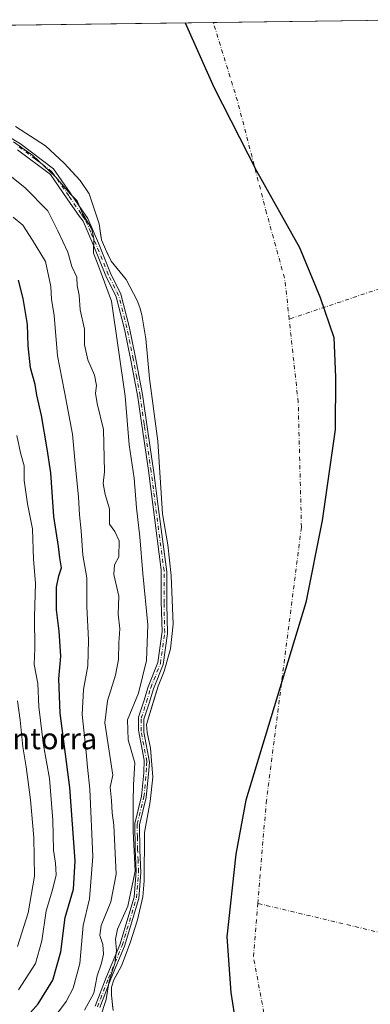
# Model space of a CAD drawing. Units: metres. Extents: x 589688 to 593078, y 4784546 to 4786895.
# Drawn here: x 591924 to 592039, y 4786567 to 4786892 of the extents above; entities that cross this region are included whole.
import ezdxf

# ---------------------------------------------------------------- set-up
doc = ezdxf.new("R2010")
doc.units = ezdxf.units.M
doc.header["$MEASUREMENT"] = 0
doc.linetypes.add('DGN Style 4', pattern=[2.6384748266838614, 1.318413404963828, -0.6592067024819142, 0.001648016756204785, -0.6592067024819142])
for name, color, linetype, lineweight in [('Arbolado forestal CxS', 92, 'Continuous', 0), ('Camino Cxs', 7, 'Continuous', 0), ('Camino eje', 30, 'DGN Style 4', 13), ('Comarca', 135, 'Continuous', 13), ('Comarca CxS', 21, 'Continuous', 0), ('Comunidad autónoma', 142, 'Continuous', 30), ('Comunidad Autónoma CxS', 142, 'Continuous', 0), ('Corriente natural eje', 4, 'DGN Style 4', 0), ('Curva de nivel maestra', 30, 'Continuous', 30), ('Curva de nivel normal', 30, 'Continuous', 0), ('Embalse Cxs', 142, 'Continuous', 13), ('Municipio', 91, 'Continuous', 13), ('Municipio CxS', 4, 'Continuous', 0), ('Nombre de cima', 7, 'Continuous', 0), ('Provincia', 7, 'Continuous', 0), ('Provincia CxS', 1, 'Continuous', 0), ('Suelo desnudo CxS', 253, 'Continuous', 0)]:
    doc.layers.add(name, color=color, linetype=linetype, lineweight=lineweight)
doc.styles.add('Style-Arial', font='txt')

# ---------------------------------------------------------------- blocks, each defined once
blk = doc.blocks.new('*U19')
at = {"layer": 'Suelo desnudo CxS', "color": 253, "linetype": 'Continuous', "lineweight": 0}
for points in [[(591954.4446999999, 4786565.2952, 159.4703000000009), (591953.9301000005, 4786569.700099999, 160.9311000000016), (591954.0000999998, 4786572.3201, 161.2632000000012), (591954.7600999996, 4786574.790100001, 161.2111000000004), (591955.7337999997, 4786576.573799999, 160.7973999999958), (591957.2600999996, 4786579.370100001, 159.7522000000026), (591960.1601, 4786586.950099999, 156.3316999999952), (591962.5601000004, 4786594.620100001, 157.1995000000024), (591964.3201000001, 4786602.1801, 157.5482999999949), (591964.7100999998, 4786607.440099999, 158.6527999999962), (591964.8601000002, 4786623.390100001, 158.3812000000034), (591966.7701000003, 4786633.630100001, 156.6901000000071), (591967.5900999998, 4786641.6501, 156.4845999999961), (591966.8377, 4786651.173400001, 155.5558000000019), (591966.8300999999, 4786651.270099999, 155.5378000000055), (591965.6901000004, 4786656.460100001, 156.6356999999989), (591965.4901000002, 4786659.100099999, 157.3824000000022), (591967.8727000002, 4786666.822000001, 158.1523000000016), (591969.3901000004, 4786671.7401, 157.9649999999965), (591971.3400999998, 4786676.670100001, 157.7652999999991), (591973.4200999998, 4786684.110099999, 157.2780999999959), (591974.3800999997, 4786692.280099999, 156.5378999999957), (591973.6401000004, 4786708.300100001, 156.8757999999943), (591972.5900999998, 4786718.420100001, 156.0139999999956), (591970.8101000004, 4786728.690099999, 156.8034000000043), (591969.3101000004, 4786752.6601, 156.2978000000003), (591966.4700999996, 4786773.350099999, 156.5758999999962), (591965.2901, 4786786.5101, 156.2439000000013), (591963.9700999996, 4786794.340100001, 155.7299999999959), (591963.2801000001, 4786796.7601, 155.8255000000063), (591962.4700999996, 4786799.130100001, 155.9795000000013), (591958.8300999999, 4786806.030099999, 156.2703000000038), (591953.9101, 4786812.140100001, 156.3568999999989), (591952.4341000002, 4786815.069599999, 156.6146000000008), (591951.9501, 4786816.030099999, 156.815499999997), (591950.6601, 4786819.170100001, 157.4936000000016), (591950.3531, 4786821.236199999, 157.5218000000023), (591949.8800999997, 4786824.420100001, 157.3643000000011), (591946.5601000004, 4786834.3101, 156.9710999999952), (591943.6300999997, 4786838.7601, 157.2284999999974), (591940.8865999999, 4786841.746900001, 157.1508999999933), (591938.3300999999, 4786844.530099999, 156.9853000000003), (591932.1201, 4786850.210100001, 157.6505000000034), (591922.2901, 4786856.600099999, 156.9891000000061)], [(591681.9380999999, 4786886.8474, 157.2287000000069), (592054.9702000003, 4786891.861199999, 153.9927000000025)]]:
    blk.add_polyline3d(points, dxfattribs=at)
blk = doc.blocks.new('*U27')
at = {"layer": 'Embalse Cxs', "color": 142, "linetype": 'Continuous', "lineweight": 13}
for points in [[(591954.5201000003, 4786564.6501, 159.2918000000063), (591953.9301000005, 4786569.700099999, 160.9311000000016), (591954.0000999998, 4786572.3201, 161.2632000000012), (591954.7602000004, 4786574.790100001, 161.2109999999957), (591957.2602000004, 4786579.370100001, 159.7520999999979), (591960.1601, 4786586.950099999, 156.3316999999952), (591962.5601000004, 4786594.620100001, 157.1995000000024), (591964.3201000001, 4786602.1801, 157.5482999999949), (591964.7100999998, 4786607.440099999, 158.6527999999962), (591964.8601000002, 4786623.390100001, 158.3812000000034), (591966.7701000003, 4786633.630100001, 156.6901000000071), (591967.5900999998, 4786641.6501, 156.4845999999961), (591966.8300999999, 4786651.270099999, 155.5378000000055), (591965.6901000004, 4786656.460100001, 156.6356999999989), (591965.4901000002, 4786659.100099999, 157.3824000000022), (591969.3902000003, 4786671.7401, 157.9649999999965), (591971.3400999998, 4786676.670100001, 157.7652999999991), (591973.4200999998, 4786684.110099999, 157.2780999999959), (591974.3800999997, 4786692.280099999, 156.5378999999957), (591973.6402000003, 4786708.300100001, 156.8757000000041), (591972.5900999998, 4786718.420100001, 156.0139999999956), (591970.8101000004, 4786728.690099999, 156.8034000000043), (591969.3102000002, 4786752.6601, 156.2978000000003), (591966.4700999996, 4786773.350099999, 156.5758999999962), (591965.2901, 4786786.5101, 156.2439000000013), (591963.9700999996, 4786794.340100001, 155.7299999999959), (591963.2801000001, 4786796.7601, 155.8255000000063), (591962.4700999996, 4786799.130100001, 155.9795000000013), (591958.8301999997, 4786806.030099999, 156.270199999999), (591953.9101999998, 4786812.140100001, 156.3567999999941), (591951.9501, 4786816.030099999, 156.815499999997), (591950.6601, 4786819.170100001, 157.4936000000016), (591949.8800999997, 4786824.420100001, 157.3643000000011), (591946.5601000004, 4786834.3101, 156.9710999999952), (591943.6300999997, 4786838.7601, 157.2284999999974), (591938.3300999999, 4786844.530099999, 156.9853000000003), (591932.1201, 4786850.210100001, 157.6505000000034), (591922.2901, 4786856.600099999, 156.9891000000061)], [(591681.9381999997, 4786886.8474, 157.2287000000069), (592054.9702000003, 4786891.861199999, 153.9927000000025)]]:
    blk.add_polyline3d(points, dxfattribs=at)
blk = doc.blocks.new('*U28')
at = {"layer": 'Comunidad Autónoma CxS', "color": 142, "linetype": 'Continuous', "lineweight": 0, "flags": 128}
blk.add_lwpolyline([(591694.074, 4786775.82405), (591714.4720000008, 4786796.33605), (591733.5830000003, 4786812.278050001), (591754.6249999999, 4786835.33005), (591767.906999999, 4786854.977050001), (591778.542, 4786880.352050001), (591781.5025167344, 4786888.185793677), (591978.3240100482, 4786890.831362331), (591987.7100000007, 4786869.578050001), (592001.8359999997, 4786841.957050002), (592016.098, 4786816.62105), (592022.8970000006, 4786800.07905), (592027.4220000008, 4786786.84905), (592027.8829999999, 4786773.760050001), (592027.819, 4786756.480050002), (592023.5189999995, 4786726.50905), (592018.0850000007, 4786699.338049999), (592008.4430000006, 4786667.47905), (591998.2869999991, 4786634.098049999), (591995.0470000004, 4786616.32005), (591992.0270000005, 4786589.013050003), (591993.3570000004, 4786570.585050004), (591995.5919999996, 4786556.47405)], dxfattribs=at)
blk = doc.blocks.new('*U29')
at = {"layer": 'Provincia CxS', "color": 1, "linetype": 'Continuous', "lineweight": 0, "flags": 128}
blk.add_lwpolyline([(591694.074, 4786775.82405), (591714.4720000008, 4786796.33605), (591733.5830000003, 4786812.278050001), (591754.6249999999, 4786835.33005), (591767.906999999, 4786854.977050001), (591778.542, 4786880.352050001), (591781.5025167344, 4786888.185793677), (591978.3240100482, 4786890.831362331), (591987.7100000007, 4786869.578050001), (592001.8359999997, 4786841.957050002), (592016.098, 4786816.62105), (592022.8970000006, 4786800.07905), (592027.4220000008, 4786786.84905), (592027.8829999999, 4786773.760050001), (592027.819, 4786756.480050002), (592023.5189999995, 4786726.50905), (592018.0850000007, 4786699.338049999), (592008.4430000006, 4786667.47905), (591998.2869999991, 4786634.098049999), (591995.0470000004, 4786616.32005), (591992.0270000005, 4786589.013050003), (591993.3570000004, 4786570.585050004), (591995.5919999996, 4786556.47405)], dxfattribs=at)
blk = doc.blocks.new('*U30')
at = {"layer": 'Comarca CxS', "color": 21, "linetype": 'Continuous', "lineweight": 0, "flags": 128}
blk.add_lwpolyline([(591694.074, 4786775.82405), (591714.4720000008, 4786796.33605), (591733.5830000003, 4786812.278050001), (591754.6249999999, 4786835.33005), (591767.906999999, 4786854.977050001), (591778.542, 4786880.352050001), (591781.5025167344, 4786888.185793677), (591978.3240100482, 4786890.831362331), (591987.7100000007, 4786869.578050001), (592001.8359999997, 4786841.957050002), (592016.098, 4786816.62105), (592022.8970000006, 4786800.07905), (592027.4220000008, 4786786.84905), (592027.8829999999, 4786773.760050001), (592027.819, 4786756.480050002), (592023.5189999995, 4786726.50905), (592018.0850000007, 4786699.338049999), (592008.4430000006, 4786667.47905), (591998.2869999991, 4786634.098049999), (591995.0470000004, 4786616.32005), (591992.0270000005, 4786589.013050003), (591993.3570000004, 4786570.585050004), (591995.5919999996, 4786556.47405)], dxfattribs=at)
blk = doc.blocks.new('*U32')
at = {"layer": 'Municipio CxS', "color": 4, "linetype": 'Continuous', "lineweight": 0, "flags": 128}
blk.add_lwpolyline([(591694.074, 4786775.82405), (591714.4720000008, 4786796.33605), (591733.5830000003, 4786812.278050001), (591754.6249999999, 4786835.33005), (591767.906999999, 4786854.977050001), (591778.542, 4786880.352050001), (591781.5025167344, 4786888.185793677), (591978.3240100482, 4786890.831362331), (591987.7100000007, 4786869.578050001), (592001.8359999997, 4786841.957050002), (592016.098, 4786816.62105), (592022.8970000006, 4786800.07905), (592027.4220000008, 4786786.84905), (592027.8829999999, 4786773.760050001), (592027.819, 4786756.480050002), (592023.5189999995, 4786726.50905), (592018.0850000007, 4786699.338049999), (592008.4430000006, 4786667.47905), (591998.2869999991, 4786634.098049999), (591995.0470000004, 4786616.32005), (591992.0270000005, 4786589.013050003), (591993.3570000004, 4786570.585050004), (591995.5919999996, 4786556.47405)], dxfattribs=at)

msp = doc.modelspace()

# ---------------------------------------------------------------- linework, layer by layer
at = {"layer": 'Arbolado forestal CxS', "color": 92, "linetype": 'Continuous', "lineweight": 0}
for points in [[(591922.2901, 4786856.600099999, 156.9891000000061), (591932.1201, 4786850.210100001, 157.6505000000034), (591938.3300999999, 4786844.530099999, 156.9853000000003), (591940.8865999999, 4786841.746900001, 157.1508999999933), (591943.6300999997, 4786838.7601, 157.2284999999974), (591946.5601000004, 4786834.3101, 156.9710999999952), (591949.8800999997, 4786824.420100001, 157.3643000000011), (591950.3531, 4786821.236199999, 157.5218000000023), (591950.6601, 4786819.170100001, 157.4936000000016), (591951.9501, 4786816.030099999, 156.815499999997), (591952.4341000002, 4786815.069599999, 156.6146000000008), (591953.9101, 4786812.140100001, 156.3568999999989), (591958.8300999999, 4786806.030099999, 156.2703000000038), (591962.4700999996, 4786799.130100001, 155.9795000000013), (591963.2801000001, 4786796.7601, 155.8255000000063), (591963.9700999996, 4786794.340100001, 155.7299999999959), (591965.2901, 4786786.5101, 156.2439000000013), (591966.4700999996, 4786773.350099999, 156.5758999999962), (591969.3101000004, 4786752.6601, 156.2978000000003), (591970.8101000004, 4786728.690099999, 156.8034000000043), (591972.5900999998, 4786718.420100001, 156.0139999999956), (591973.6401000004, 4786708.300100001, 156.8757999999943), (591974.3800999997, 4786692.280099999, 156.5378999999957), (591973.4200999998, 4786684.110099999, 157.2780999999959), (591971.3400999998, 4786676.670100001, 157.7652999999991), (591969.3901000004, 4786671.7401, 157.9649999999965), (591967.8727000002, 4786666.822000001, 158.1523000000016), (591965.4901000002, 4786659.100099999, 157.3824000000022), (591965.6901000004, 4786656.460100001, 156.6356999999989), (591966.8300999999, 4786651.270099999, 155.5378000000055), (591966.8377, 4786651.173400001, 155.5558000000019), (591967.5900999998, 4786641.6501, 156.4845999999961), (591966.7701000003, 4786633.630100001, 156.6901000000071), (591964.8601000002, 4786623.390100001, 158.3812000000034), (591964.7100999998, 4786607.440099999, 158.6527999999962), (591964.3201000001, 4786602.1801, 157.5482999999949), (591962.5601000004, 4786594.620100001, 157.1995000000024), (591960.1601, 4786586.950099999, 156.3316999999952), (591957.2600999996, 4786579.370100001, 159.7522000000026), (591955.7337999997, 4786576.573799999, 160.7973999999958), (591954.7600999996, 4786574.790100001, 161.2111000000004), (591954.0000999998, 4786572.3201, 161.2632000000012), (591953.9301000005, 4786569.700099999, 160.9311000000016), (591954.4446999999, 4786565.2952, 159.4703000000009)], [(591954.4446999999, 4786565.2952, 159.4703000000009), (591953.9301000005, 4786569.700099999, 160.9311000000016), (591954.0000999998, 4786572.3201, 161.2632000000012), (591954.7600999996, 4786574.790100001, 161.2111000000004), (591955.7337999997, 4786576.573799999, 160.7973999999958), (591957.2600999996, 4786579.370100001, 159.7522000000026), (591960.1601, 4786586.950099999, 156.3316999999952), (591962.5601000004, 4786594.620100001, 157.1995000000024), (591964.3201000001, 4786602.1801, 157.5482999999949), (591964.7100999998, 4786607.440099999, 158.6527999999962), (591964.8601000002, 4786623.390100001, 158.3812000000034), (591966.7701000003, 4786633.630100001, 156.6901000000071), (591967.5900999998, 4786641.6501, 156.4845999999961), (591966.8377, 4786651.173400001, 155.5558000000019), (591966.8300999999, 4786651.270099999, 155.5378000000055), (591965.6901000004, 4786656.460100001, 156.6356999999989), (591965.4901000002, 4786659.100099999, 157.3824000000022), (591967.8727000002, 4786666.822000001, 158.1523000000016), (591969.3901000004, 4786671.7401, 157.9649999999965), (591971.3400999998, 4786676.670100001, 157.7652999999991), (591973.4200999998, 4786684.110099999, 157.2780999999959), (591974.3800999997, 4786692.280099999, 156.5378999999957), (591973.6401000004, 4786708.300100001, 156.8757999999943), (591972.5900999998, 4786718.420100001, 156.0139999999956), (591970.8101000004, 4786728.690099999, 156.8034000000043), (591969.3101000004, 4786752.6601, 156.2978000000003), (591966.4700999996, 4786773.350099999, 156.5758999999962), (591965.2901, 4786786.5101, 156.2439000000013), (591963.9700999996, 4786794.340100001, 155.7299999999959), (591963.2801000001, 4786796.7601, 155.8255000000063), (591962.4700999996, 4786799.130100001, 155.9795000000013), (591958.8300999999, 4786806.030099999, 156.2703000000038), (591953.9101, 4786812.140100001, 156.3568999999989), (591952.4341000002, 4786815.069599999, 156.6146000000008), (591951.9501, 4786816.030099999, 156.815499999997), (591950.6601, 4786819.170100001, 157.4936000000016), (591950.3531, 4786821.236199999, 157.5218000000023), (591949.8800999997, 4786824.420100001, 157.3643000000011), (591946.5601000004, 4786834.3101, 156.9710999999952), (591943.6300999997, 4786838.7601, 157.2284999999974), (591940.8865999999, 4786841.746900001, 157.1508999999933), (591938.3300999999, 4786844.530099999, 156.9853000000003), (591932.1201, 4786850.210100001, 157.6505000000034), (591922.2901, 4786856.600099999, 156.9891000000061)]]:
    msp.add_polyline3d(points, dxfattribs=at)
at = {"layer": 'Camino Cxs', "color": 7, "linetype": 'Continuous', "lineweight": 0}
for points in [[(591911.7801000001, 4786858.1801, 162.9180999999953), (591923.9001000002, 4786850.8101, 164.6073000000033), (591934.7801000001, 4786842.610099999, 164.3819999999978), (591940.3300999999, 4786834.630100001, 164.2627000000066), (591944.3501000004, 4786828.790100001, 164.0146999999997), (591946.1201, 4786826.210100001, 163.6483000000007), (591949.6601, 4786818.0101, 163.8892000000051), (591953.6801000005, 4786808.1501, 162.3190999999933), (591957.0900999998, 4786801.210100001, 162.2491000000009), (591959.8101000004, 4786790.5701, 163.9038), (591961.9301000005, 4786780.2601, 163.680600000007), (591964.1700999998, 4786768.120100001, 162.2948999999935), (591965.9401000004, 4786755.8201, 162.6578000000009), (591967.9501, 4786742.300100001, 162.5565000000061), (591969.3701, 4786731.110099999, 161.9101999999984), (591972.1901000004, 4786709.470100001, 160.0149999999994), (591972.1901000004, 4786698.950099999, 160.373900000006), (591972.4301000005, 4786689.200099999, 159.9775999999983), (591971.0100999996, 4786678.890100001, 160.1450000000041), (591967.8201000001, 4786670.9101, 160.7507999999943), (591966.4001000002, 4786666.1501, 161.0464999999967), (591964.6300999997, 4786660.8301, 162.368100000007), (591964.6300999997, 4786656.5101, 163.1264999999985), (591966.5201000003, 4786646.600099999, 160.2771999999968), (591966.2801000001, 4786643.950099999, 160.8105999999971), (591965.4600999998, 4786634.970100001, 162.7007000000012), (591963.2200999996, 4786625.9901, 162.7655999999988), (591963.3300999999, 4786617.5701, 161.1070000000036), (591963.6901000004, 4786610.2601, 166.3242000000027), (591962.9801000003, 4786601.620100001, 173.4511000000057), (591958.2701000003, 4786585.9301, 161.2032999999938), (591953.7801000001, 4786575.0701, 162.3328000000038), (591950.1201, 4786565.6501, 164.3600000000006)], [(591911.7801000001, 4786858.1801, 162.9180999999953), (591923.9001000002, 4786850.8101, 164.6073000000033), (591934.7801000001, 4786842.610099999, 164.3819999999978), (591940.3300999999, 4786834.630100001, 164.2627000000066), (591944.3501000004, 4786828.790100001, 164.0146999999997), (591946.1201, 4786826.210100001, 163.6483000000007), (591949.6601, 4786818.0101, 163.8892000000051), (591953.6801000005, 4786808.1501, 162.3190999999933), (591957.0900999998, 4786801.210100001, 162.2491000000009), (591959.8101000004, 4786790.5701, 163.9038), (591961.9301000005, 4786780.2601, 163.680600000007), (591964.1700999998, 4786768.120100001, 162.2948999999935), (591965.9401000004, 4786755.8201, 162.6578000000009), (591967.9501, 4786742.300100001, 162.5565000000061), (591969.3701, 4786731.110099999, 161.9101999999984), (591972.1901000004, 4786709.470100001, 160.0149999999994), (591972.1901000004, 4786698.950099999, 160.373900000006), (591972.4301000005, 4786689.200099999, 159.9775999999983), (591971.0100999996, 4786678.890100001, 160.1450000000041), (591967.8201000001, 4786670.9101, 160.7507999999943), (591966.4001000002, 4786666.1501, 161.0464999999967), (591964.6300999997, 4786660.8301, 162.368100000007), (591964.6300999997, 4786656.5101, 163.1264999999985), (591966.5201000003, 4786646.600099999, 160.2771999999968), (591966.2801000001, 4786643.950099999, 160.8105999999971), (591965.4600999998, 4786634.970100001, 162.7007000000012), (591963.2200999996, 4786625.9901, 162.7655999999988), (591963.3300999999, 4786617.5701, 161.1070000000036), (591963.6901000004, 4786610.2601, 166.3242000000027), (591962.9801000003, 4786601.620100001, 173.4511000000057), (591958.2701000003, 4786585.9301, 161.2032999999938), (591953.7801000001, 4786575.0701, 162.3328000000038), (591950.1201, 4786565.6501, 164.3600000000006)], [(591948.5800999999, 4786566.090100001, 165.9459000000061), (591952.2401000002, 4786575.5101, 164.766300000003), (591956.7301000003, 4786586.370100001, 163.5720000000001), (591961.4401000004, 4786602.0601, 174.6373000000021), (591962.1501000002, 4786610.700099999, 167.7593000000052), (591961.8000999996, 4786618.0101, 162.8816999999981), (591961.6801000005, 4786626.440099999, 164.3108000000066), (591963.9200999998, 4786635.4101, 164.3122000000003), (591964.6201, 4786643.0801, 162.837400000004), (591964.7500999998, 4786647.270099999, 162.1521999999968), (591962.8601000002, 4786657.170100001, 165.5280999999959), (591962.8601000002, 4786661.4901, 164.1257999999943), (591964.6300999997, 4786666.8101, 162.6704000000027), (591966.0500999996, 4786671.5801, 162.138300000006), (591969.2401000002, 4786679.5601, 161.2375000000029), (591970.6601, 4786689.860099999, 160.9043999999994), (591970.4200999998, 4786699.610099999, 161.3175000000047), (591970.4200999998, 4786710.140100001, 160.6849999999977), (591967.6001000004, 4786731.770099999, 162.4655999999959), (591966.1801000005, 4786742.970100001, 162.8837000000058), (591964.1700999998, 4786756.4801, 163.5700999999972), (591963.9700999996, 4786757.9301, 163.6919000000053), (591962.6300999997, 4786767.2301, 162.6750999999931), (591960.4001000002, 4786779.380100001, 164.1178999999975), (591958.2701000003, 4786789.6801, 164.6030000000028), (591955.5500999996, 4786800.3201, 163.119200000001), (591952.1401000004, 4786807.2601, 163.3070000000007), (591948.1300999997, 4786817.120100001, 164.505799999999), (591944.5800999999, 4786825.3201, 164.7247000000061), (591943.4001000002, 4786826.9101, 164.950800000006), (591939.3800999997, 4786832.7501, 165.6543999999994), (591933.8300999999, 4786840.7301, 165.1983999999939), (591922.9600999998, 4786848.9301, 165.4530999999988)], [(591948.5800999999, 4786566.090100001, 165.9459000000061), (591952.2401000002, 4786575.5101, 164.766300000003), (591956.7301000003, 4786586.370100001, 163.5720000000001), (591961.4401000004, 4786602.0601, 174.6373000000021), (591962.1501000002, 4786610.700099999, 167.7593000000052), (591961.8000999996, 4786618.0101, 162.8816999999981), (591961.6801000005, 4786626.440099999, 164.3108000000066), (591963.9200999998, 4786635.4101, 164.3122000000003), (591964.6201, 4786643.0801, 162.837400000004), (591964.7500999998, 4786647.270099999, 162.1521999999968), (591962.8601000002, 4786657.170100001, 165.5280999999959), (591962.8601000002, 4786661.4901, 164.1257999999943), (591964.6300999997, 4786666.8101, 162.6704000000027), (591966.0500999996, 4786671.5801, 162.138300000006), (591969.2401000002, 4786679.5601, 161.2375000000029), (591970.6601, 4786689.860099999, 160.9043999999994), (591970.4200999998, 4786699.610099999, 161.3175000000047), (591970.4200999998, 4786710.140100001, 160.6849999999977), (591967.6001000004, 4786731.770099999, 162.4655999999959), (591966.1801000005, 4786742.970100001, 162.8837000000058), (591964.1700999998, 4786756.4801, 163.5700999999972), (591963.9700999996, 4786757.9301, 163.6919000000053), (591962.6300999997, 4786767.2301, 162.6750999999931), (591960.4001000002, 4786779.380100001, 164.1178999999975), (591958.2701000003, 4786789.6801, 164.6030000000028), (591955.5500999996, 4786800.3201, 163.119200000001), (591952.1401000004, 4786807.2601, 163.3070000000007), (591948.1300999997, 4786817.120100001, 164.505799999999), (591944.5800999999, 4786825.3201, 164.7247000000061), (591943.4001000002, 4786826.9101, 164.950800000006), (591939.3800999997, 4786832.7501, 165.6543999999994), (591933.8300999999, 4786840.7301, 165.1983999999939), (591922.9600999998, 4786848.9301, 165.4530999999988)]]:
    msp.add_polyline3d(points, dxfattribs=at)
at = {"layer": 'Camino eje', "color": 30, "linetype": 'DGN Style 4', "lineweight": 13}
msp.add_polyline3d([(591949.3501000004, 4786565.870100001, 165.1505000000034), (591953.0100999996, 4786575.290100001, 163.5804999999964), (591957.5000999998, 4786586.1501, 162.7790999999997), (591962.2100999998, 4786601.840100001, 174.5712000000058), (591962.9200999998, 4786610.4801, 167.2734999999957), (591962.7401000002, 4786614.1351, 163.6073000000033), (591962.5651000004, 4786617.790100001, 162.136599999998), (591962.5100999996, 4786622.0001, 162.5381000000052), (591962.4501, 4786626.215100001, 163.696100000001), (591964.6901000004, 4786635.190099999, 163.5013000000035), (591965.4501, 4786643.515100001, 161.8178000000044), (591965.5151000004, 4786645.610099999, 161.5032000000065), (591965.6350999996, 4786646.9351, 161.2198000000062), (591963.7451, 4786656.840100001, 164.3212000000058), (591963.7451, 4786661.1601, 163.2645000000048), (591965.5151000004, 4786666.4801, 161.8723000000027), (591966.9351000004, 4786671.245100001, 161.4600000000064), (591970.1250999998, 4786679.225099999, 160.6935999999987), (591971.5450999998, 4786689.530099999, 160.4446999999927), (591971.3051000005, 4786699.280099999, 160.8499000000011), (591971.3051000005, 4786709.8051, 160.3499000000011), (591968.4851000002, 4786731.440099999, 162.1919000000053), (591967.0651000004, 4786742.6351, 162.777900000001), (591965.0551000005, 4786756.1501, 163.1168000000034), (591964.8400999998, 4786757.645099999, 163.3610000000044), (591964.7401000002, 4786758.370100001, 163.2920000000013), (591963.4001000002, 4786767.675100001, 162.4793999999965), (591962.2851, 4786773.7501, 163.1469999999972), (591961.1651, 4786779.8201, 163.9048999999941), (591960.1001000004, 4786784.970100001, 164.6143000000011), (591959.0401, 4786790.1251, 164.2415000000037), (591956.3201000001, 4786800.765100001, 162.7024999999994), (591952.9101, 4786807.7051, 162.8347999999969), (591950.9051000001, 4786812.6351, 163.4300999999978), (591948.8951000003, 4786817.565099999, 164.2309999999998), (591947.1201, 4786821.665100001, 164.7293999999965), (591945.3501000004, 4786825.765100001, 164.2060000000056), (591944.7600999996, 4786826.5601, 164.2725000000064), (591943.8750999998, 4786827.850099999, 164.4652999999962), (591939.8551000003, 4786833.690099999, 164.9453000000067), (591934.3051000005, 4786841.670100001, 164.7932000000001), (591928.8701, 4786845.770099999, 165.0592000000033), (591923.4301000005, 4786849.870100001, 165.0451999999932)], dxfattribs=at)
at = {"layer": 'Comarca', "color": 135, "linetype": 'Continuous', "lineweight": 13, "flags": 128}
msp.add_lwpolyline([(591978.3240276602, 4786890.831337368), (591987.7100000012, 4786869.578100001), (592001.8360000004, 4786841.957100002), (592016.0980000005, 4786816.621100001), (592022.8970000012, 4786800.079100001), (592027.4220000014, 4786786.849099998), (592027.8830000005, 4786773.7601), (592027.8190000006, 4786756.480100002), (592023.5190000023, 4786726.509099999), (592018.0850000012, 4786699.3381), (592008.4430000011, 4786667.479100001), (591998.2869999995, 4786634.098099997), (591995.0470000008, 4786616.3201), (591992.027000001, 4786589.013100003), (591993.3570000011, 4786570.585100003), (591995.5920000002, 4786556.474100002)], dxfattribs=at)
at = {"layer": 'Comunidad autónoma', "color": 142, "linetype": 'Continuous', "lineweight": 30, "flags": 128}
msp.add_lwpolyline([(591978.3240276602, 4786890.831337368), (591987.7100000012, 4786869.578100001), (592001.8360000004, 4786841.957100002), (592016.0980000005, 4786816.621100001), (592022.8970000012, 4786800.079100001), (592027.4220000014, 4786786.849099998), (592027.8830000005, 4786773.7601), (592027.8190000006, 4786756.480100002), (592023.5190000023, 4786726.509099999), (592018.0850000012, 4786699.3381), (592008.4430000011, 4786667.479100001), (591998.2869999995, 4786634.098099997), (591995.0470000008, 4786616.3201), (591992.027000001, 4786589.013100003), (591993.3570000011, 4786570.585100003), (591995.5920000002, 4786556.474100002)], dxfattribs=at)
at = {"layer": 'Corriente natural eje', "color": 4, "linetype": 'DGN Style 4', "lineweight": 0, "extrusion": (0.7087075244057793, 0.1987548457627616, 0.6769269946873536), "elevation": 1371064.286133654, "flags": 128}
msp.add_lwpolyline([(4449149.336295743, -1260731.952758256), (4449187.340768571, -1260733.04915092), (4449214.739249317, -1260732.037127506)], dxfattribs=at)
at = {"layer": 'Corriente natural eje', "color": 4, "linetype": 'DGN Style 4', "lineweight": 0, "extrusion": (-0.2690914469245312, -0.08706544710210473, 0.959171205318932), "elevation": -575928.445215642, "flags": 128}
msp.add_lwpolyline([(-4372090.203142547, 1953714.222033802), (-4372103.12375122, 1953717.02163405), (-4372125.832868844, 1953718.065031414)], dxfattribs=at)
at = {"layer": 'Corriente natural eje', "color": 4, "linetype": 'DGN Style 4', "lineweight": 0}
for points in [[(592126.8101000004, 4786845.2301, 156.5169000000024), (592124.4901000002, 4786844.360099999, 156.1010999999999), (592117.3300999999, 4786843.040100001, 154.6494999999995), (592108.4901000002, 4786839.690099999, 152.2458000000042), (592095.4807000002, 4786825.966200001, 148.3622000000032), (592076.4305999996, 4786814.5361, 148.6858000000066), (592012.6490000002, 4786792.932800001, 147.3793000000005)], [(592002.2703, 4786600.007999999, 148.7725999999966), (592005.0384000001, 4786633.226100001, 146.9998000000051), (592016.6801000005, 4786724.242900001, 147.7189999999973), (592015.6217, 4786765.517999999, 148.2280000000028), (592012.6490000002, 4786792.932800001, 147.3793000000005)], [(592032.7329000002, 4786494.214299999, 148.4484999999986), (592026.1200000001, 4786508.8181, 146.969299999997), (592010.3300999999, 4786531.6259, 148.5650000000023), (592000.8051000005, 4786582.426000001, 147.9446000000025), (592002.2703, 4786600.007999999, 148.7725999999966)], [(592100.1501000002, 4786579.4001, 156.225099999996), (592097.8800999997, 4786579.5001, 155.6894000000029), (592093.2901, 4786580.420100001, 154.3331999999937), (592090.9101, 4786580.670100001, 153.7682999999961), (592083.5701000001, 4786580.630100001, 152.0372999999963), (592002.2703, 4786600.007999999, 148.7725999999966)]]:
    msp.add_polyline3d(points, dxfattribs=at)
at = {"layer": 'Curva de nivel maestra', "color": 30, "linetype": 'Continuous', "lineweight": 30, "elevation": 175, "flags": 128}
msp.add_lwpolyline([(591921.5199999996, 4786557.440099999), (591929.7599999999, 4786566.8101), (591934.5899999999, 4786574.690099999), (591937.29, 4786584.0001), (591938.6399999997, 4786595.370100001), (591941.3700000001, 4786604.7601), (591941.9699999997, 4786614.040100001), (591940.2599999999, 4786638.3201), (591937.0700000003, 4786662.850099999), (591936.6100000005, 4786674.200099999), (591937.2199999997, 4786681.6501), (591936.7300000004, 4786689.950099999), (591935.7699999996, 4786696.9901), (591935.8499999996, 4786704.460100001), (591936.6200000001, 4786708.1501), (591937.4900000002, 4786710.780099999), (591936.8700000001, 4786714.1601), (591936.4100000003, 4786717.840100001), (591934.9500000002, 4786727.8201), (591933.9400000004, 4786742.1601), (591932.7400000002, 4786750.170100001), (591930.8799999999, 4786761.170100001), (591929.3099999996, 4786767.880100001), (591928.7100000001, 4786771.360099999), (591927.2699999996, 4786776.880100001), (591926.5, 4786784.170100001), (591926.2100000001, 4786791.170100001), (591924.8399999999, 4786799.8301), (591923.25, 4786805.8301)], dxfattribs=at)
at = {"layer": 'Curva de nivel normal', "color": 30, "linetype": 'Continuous', "lineweight": 0, "flags": 128}
for points, elevation in [([(591921.5999999996, 4786851.51), (591928, 4786847.029999999), (591935.4199999999, 4786839.980000001), (591940.3099999996, 4786834.350000001), (591942.6500000004, 4786832.050000001), (591944.3099999996, 4786828.08), (591947.4299999997, 4786822.67), (591948.1600000003, 4786819.460000001), (591948.0199999996, 4786814.77), (591949.8300000001, 4786810.27), (591951.6200000001, 4786805.15), (591953.9199999999, 4786798.92), (591958.4400000004, 4786767.5), (591959.7699999996, 4786751.5), (591961.4800000004, 4786740.5), (591962.2300000004, 4786730.640000001), (591963.3700000001, 4786721.050000001), (591964.2599999999, 4786708.92), (591965.9699999997, 4786691.99), (591965.5599999996, 4786680.199999999), (591962.8600000005, 4786669.4), (591959.2300000004, 4786660.59), (591959.4600000001, 4786654.050000001), (591961.7000000002, 4786646.390000001), (591961.2199999997, 4786639.210000001), (591961.0899999999, 4786633.51), (591961.0800000001, 4786623.789999999), (591961.7599999999, 4786610.699999999), (591959.3700000001, 4786599.130000001), (591955.9800000004, 4786591.49), (591955.2400000002, 4786588.16), (591955.6500000004, 4786584.49), (591955.0499999998, 4786580.16), (591953.2000000002, 4786574.430000001), (591952.2199999997, 4786568.27), (591950.1900000004, 4786562.189999999)], 160), ([(591945.0599999996, 4786564.800000001), (591948.0999999996, 4786570.380000001), (591949.1799999997, 4786576.130000001), (591950.7100000001, 4786580.27), (591951.3600000005, 4786583.279999999), (591951.1399999997, 4786586.460000001), (591950.1299999999, 4786589.42), (591950.5300000003, 4786592.680000001), (591953.79, 4786600.529999999), (591955.54, 4786609.689999999), (591954.75, 4786625.810000001), (591954.2000000002, 4786629.930000001), (591953.9400000004, 4786633.960000001), (591953.5099999999, 4786638.41), (591954.3899999997, 4786642.41), (591951.79, 4786659.619999999), (591952.6500000004, 4786666.939999999), (591955.2999999998, 4786675.439999999), (591956.3099999996, 4786680.609999999), (591956.4199999999, 4786686.100000001), (591956.6799999997, 4786690.66), (591956.2199999997, 4786695.58), (591956.3799999999, 4786701.449999999), (591954.7100000001, 4786708.66), (591954.9800000004, 4786711.810000001), (591956.4400000004, 4786714.5), (591956.5499999998, 4786719.779999999), (591955.0700000003, 4786722.82), (591953.29, 4786725.25), (591953.3099999996, 4786730.310000001), (591951.9000000004, 4786735.07), (591951.2400000002, 4786738.640000001), (591951.6100000005, 4786742.5), (591951.3399999999, 4786756.480000001), (591949.1900000004, 4786765.09), (591948.6699999999, 4786768.57), (591949.0599999996, 4786771.08), (591948.3600000005, 4786774.42), (591946.1699999999, 4786779.480000001), (591945.0800000001, 4786784.49), (591945.04, 4786789.710000001), (591943.6600000003, 4786796.09), (591943.2400000002, 4786800.91), (591942.6399999997, 4786804.039999999), (591942.4800000004, 4786806.880000001), (591940.8300000001, 4786810.310000001), (591939.5700000003, 4786815.109999999), (591936.25, 4786822.100000001), (591932.9800000004, 4786828.75), (591925.3600000005, 4786836.42), (591917.2199999997, 4786842.960000001)], 165), ([(591928.7100000001, 4786553.82), (591939, 4786567.630000001), (591941.3200000003, 4786572), (591943.4900000002, 4786580.210000001), (591944.5899999999, 4786592.66), (591946.75, 4786601.550000001), (591947.8399999999, 4786615.52), (591946.8499999996, 4786637.779999999), (591946.0700000003, 4786644.99), (591945.5300000003, 4786651.060000001), (591944.3200000003, 4786662.42), (591944.7599999999, 4786670.680000001), (591946.1500000004, 4786678.449999999), (591946.3399999999, 4786687), (591945.8300000001, 4786698.060000001), (591945.8700000001, 4786707.58), (591944.5099999999, 4786714.99), (591943.9600000001, 4786723.07), (591943.3700000001, 4786728.390000001), (591943.0999999996, 4786734.17), (591941.9500000002, 4786745.310000001), (591941.0999999996, 4786755.02), (591938.5, 4786768.91), (591936.1200000001, 4786780.800000001), (591935.0199999996, 4786794.199999999), (591934.1500000004, 4786799.59), (591933.9500000002, 4786803.699999999), (591932.1799999997, 4786812), (591927.9299999997, 4786819.029999999), (591924.6600000003, 4786824.039999999), (591921.5199999996, 4786826.689999999)], 170), ([(591923.2699999996, 4786571.49), (591928.8600000005, 4786580.199999999), (591930.9199999999, 4786587.66), (591932.4000000004, 4786597.560000001), (591934.5199999996, 4786604.460000001), (591935.6799999997, 4786609.430000001), (591935.5099999999, 4786613.279999999), (591934.7800000003, 4786617.640000001), (591934.5899999999, 4786627.49), (591933.5099999999, 4786641.26), (591931.4600000001, 4786652.220000001), (591929.9900000002, 4786664.92), (591929.6799999997, 4786672.67), (591928.4199999999, 4786678.92), (591928.6900000004, 4786684.16), (591928.5599999996, 4786694.609999999), (591928.8700000001, 4786705.82), (591928.2000000002, 4786713.58), (591927.8799999999, 4786723.710000001), (591926.2000000002, 4786732.01), (591925.1299999999, 4786739.710000001), (591925.1200000001, 4786744.5), (591923.8700000001, 4786748.83), (591922.7599999999, 4786754.5)], 180), ([(591922.9800000004, 4786585.82), (591926.4500000002, 4786596.869999999), (591928.54, 4786609.02), (591928.3099999996, 4786621.82), (591927.2199999997, 4786634.16), (591925.79, 4786645.16), (591924.6799999997, 4786651.67), (591923.7800000003, 4786660.529999999), (591922.9000000004, 4786666.960000001)], 185)]:
    msp.add_lwpolyline(points, dxfattribs=dict(at, elevation=elevation))
at = {"layer": 'Embalse Cxs', "color": 142, "linetype": 'Continuous', "lineweight": 13, "extrusion": (0.00867296575512548, 0.0001165751203723793, 0.9999623823300814), "elevation": 5846.891883802152, "flags": 128}
msp.add_lwpolyline([(591658.320885268, 4786886.19832419), (592031.3669209259, 4786891.212324225)], dxfattribs=at)
msp.add_lwpolyline([(591658.320885268, 4786886.19832419), (592031.3669209259, 4786891.212324225)], dxfattribs=at)
at = {"layer": 'Embalse Cxs', "color": 142, "linetype": 'Continuous', "lineweight": 13}
msp.add_polyline3d([(591954.5201000003, 4786564.6501, 159.2918000000063), (591953.9301000005, 4786569.700099999, 160.9311000000016), (591954.0000999998, 4786572.3201, 161.2632000000012), (591954.7602000004, 4786574.790100001, 161.2109999999957), (591957.2602000004, 4786579.370100001, 159.7520999999979), (591960.1601, 4786586.950099999, 156.3316999999952), (591962.5601000004, 4786594.620100001, 157.1995000000024), (591964.3201000001, 4786602.1801, 157.5482999999949), (591964.7100999998, 4786607.440099999, 158.6527999999962), (591964.8601000002, 4786623.390100001, 158.3812000000034), (591966.7701000003, 4786633.630100001, 156.6901000000071), (591967.5900999998, 4786641.6501, 156.4845999999961), (591966.8300999999, 4786651.270099999, 155.5378000000055), (591965.6901000004, 4786656.460100001, 156.6356999999989), (591965.4901000002, 4786659.100099999, 157.3824000000022), (591969.3902000003, 4786671.7401, 157.9649999999965), (591971.3400999998, 4786676.670100001, 157.7652999999991), (591973.4200999998, 4786684.110099999, 157.2780999999959), (591974.3800999997, 4786692.280099999, 156.5378999999957), (591973.6402000003, 4786708.300100001, 156.8757000000041), (591972.5900999998, 4786718.420100001, 156.0139999999956), (591970.8101000004, 4786728.690099999, 156.8034000000043), (591969.3102000002, 4786752.6601, 156.2978000000003), (591966.4700999996, 4786773.350099999, 156.5758999999962), (591965.2901, 4786786.5101, 156.2439000000013), (591963.9700999996, 4786794.340100001, 155.7299999999959), (591963.2801000001, 4786796.7601, 155.8255000000063), (591962.4700999996, 4786799.130100001, 155.9795000000013), (591958.8301999997, 4786806.030099999, 156.270199999999), (591953.9101999998, 4786812.140100001, 156.3567999999941), (591951.9501, 4786816.030099999, 156.815499999997), (591950.6601, 4786819.170100001, 157.4936000000016), (591949.8800999997, 4786824.420100001, 157.3643000000011), (591946.5601000004, 4786834.3101, 156.9710999999952), (591943.6300999997, 4786838.7601, 157.2284999999974), (591938.3300999999, 4786844.530099999, 156.9853000000003), (591932.1201, 4786850.210100001, 157.6505000000034), (591922.2901, 4786856.600099999, 156.9891000000061)], dxfattribs=at)
msp.add_polyline3d([(591954.5201000003, 4786564.6501, 159.2918000000063), (591953.9301000005, 4786569.700099999, 160.9311000000016), (591954.0000999998, 4786572.3201, 161.2632000000012), (591954.7602000004, 4786574.790100001, 161.2109999999957), (591957.2602000004, 4786579.370100001, 159.7520999999979), (591960.1601, 4786586.950099999, 156.3316999999952), (591962.5601000004, 4786594.620100001, 157.1995000000024), (591964.3201000001, 4786602.1801, 157.5482999999949), (591964.7100999998, 4786607.440099999, 158.6527999999962), (591964.8601000002, 4786623.390100001, 158.3812000000034), (591966.7701000003, 4786633.630100001, 156.6901000000071), (591967.5900999998, 4786641.6501, 156.4845999999961), (591966.8300999999, 4786651.270099999, 155.5378000000055), (591965.6901000004, 4786656.460100001, 156.6356999999989), (591965.4901000002, 4786659.100099999, 157.3824000000022), (591969.3902000003, 4786671.7401, 157.9649999999965), (591971.3400999998, 4786676.670100001, 157.7652999999991), (591973.4200999998, 4786684.110099999, 157.2780999999959), (591974.3800999997, 4786692.280099999, 156.5378999999957), (591973.6402000003, 4786708.300100001, 156.8757000000041), (591972.5900999998, 4786718.420100001, 156.0139999999956), (591970.8101000004, 4786728.690099999, 156.8034000000043), (591969.3102000002, 4786752.6601, 156.2978000000003), (591966.4700999996, 4786773.350099999, 156.5758999999962), (591965.2901, 4786786.5101, 156.2439000000013), (591963.9700999996, 4786794.340100001, 155.7299999999959), (591963.2801000001, 4786796.7601, 155.8255000000063), (591962.4700999996, 4786799.130100001, 155.9795000000013), (591958.8301999997, 4786806.030099999, 156.270199999999), (591953.9101999998, 4786812.140100001, 156.3567999999941), (591951.9501, 4786816.030099999, 156.815499999997), (591950.6601, 4786819.170100001, 157.4936000000016), (591949.8800999997, 4786824.420100001, 157.3643000000011), (591946.5601000004, 4786834.3101, 156.9710999999952), (591943.6300999997, 4786838.7601, 157.2284999999974), (591938.3300999999, 4786844.530099999, 156.9853000000003), (591932.1201, 4786850.210100001, 157.6505000000034), (591922.2901, 4786856.600099999, 156.9891000000061)], dxfattribs=at)
at = {"layer": 'Municipio', "color": 91, "linetype": 'Continuous', "lineweight": 13, "flags": 128}
msp.add_lwpolyline([(591978.3240276602, 4786890.831337368), (591987.7100000012, 4786869.578100001), (592001.8360000004, 4786841.957100002), (592016.0980000005, 4786816.621100001), (592022.8970000012, 4786800.079100001), (592027.4220000014, 4786786.849099998), (592027.8830000005, 4786773.7601), (592027.8190000006, 4786756.480100002), (592023.5190000023, 4786726.509099999), (592018.0850000012, 4786699.3381), (592008.4430000011, 4786667.479100001), (591998.2869999995, 4786634.098099997), (591995.0470000008, 4786616.3201), (591992.027000001, 4786589.013100003), (591993.3570000011, 4786570.585100003), (591995.5920000002, 4786556.474100002)], dxfattribs=at)
at = {"layer": 'Provincia', "color": 7, "linetype": 'Continuous', "lineweight": 0, "flags": 128}
msp.add_lwpolyline([(591978.3240276602, 4786890.831337368), (591987.7100000012, 4786869.578100001), (592001.8360000004, 4786841.957100002), (592016.0980000005, 4786816.621100001), (592022.8970000012, 4786800.079100001), (592027.4220000014, 4786786.849099998), (592027.8830000005, 4786773.7601), (592027.8190000006, 4786756.480100002), (592023.5190000023, 4786726.509099999), (592018.0850000012, 4786699.3381), (592008.4430000011, 4786667.479100001), (591998.2869999995, 4786634.098099997), (591995.0470000008, 4786616.3201), (591992.027000001, 4786589.013100003), (591993.3570000011, 4786570.585100003), (591995.5920000002, 4786556.474100002)], dxfattribs=at)
at = {"layer": 'Suelo desnudo CxS', "color": 253, "linetype": 'Continuous', "lineweight": 0, "extrusion": (0.002436455419201383, 3.274853675058137e-05, 0.9999970313018552), "elevation": 1747.518686320985, "flags": 128}
msp.add_lwpolyline([(591778.0683892271, 4786888.113338208), (591985.4634050322, 4786890.90093821)], dxfattribs=at)
at = {"layer": 'Suelo desnudo CxS', "color": 253, "linetype": 'Continuous', "lineweight": 0, "extrusion": (-0.08263295658580312, -0.001110591762932268, 0.9965794303876762), "elevation": -54086.06936290301, "flags": 128}
msp.add_lwpolyline([(-4778503.044552896, 654031.8726859201), (-4778503.044552895, 654099.4981897193)], dxfattribs=at)
at = {"layer": 'Suelo desnudo CxS', "color": 253, "linetype": 'Continuous', "lineweight": 0}
msp.add_polyline3d([(591954.4446999999, 4786565.2952, 159.4703000000009), (591953.9301000005, 4786569.700099999, 160.9311000000016), (591954.0000999998, 4786572.3201, 161.2632000000012), (591954.7600999996, 4786574.790100001, 161.2111000000004), (591955.7337999997, 4786576.573799999, 160.7973999999958), (591957.2600999996, 4786579.370100001, 159.7522000000026), (591960.1601, 4786586.950099999, 156.3316999999952), (591962.5601000004, 4786594.620100001, 157.1995000000024), (591964.3201000001, 4786602.1801, 157.5482999999949), (591964.7100999998, 4786607.440099999, 158.6527999999962), (591964.8601000002, 4786623.390100001, 158.3812000000034), (591966.7701000003, 4786633.630100001, 156.6901000000071), (591967.5900999998, 4786641.6501, 156.4845999999961), (591966.8377, 4786651.173400001, 155.5558000000019), (591966.8300999999, 4786651.270099999, 155.5378000000055), (591965.6901000004, 4786656.460100001, 156.6356999999989), (591965.4901000002, 4786659.100099999, 157.3824000000022), (591967.8727000002, 4786666.822000001, 158.1523000000016), (591969.3901000004, 4786671.7401, 157.9649999999965), (591971.3400999998, 4786676.670100001, 157.7652999999991), (591973.4200999998, 4786684.110099999, 157.2780999999959), (591974.3800999997, 4786692.280099999, 156.5378999999957), (591973.6401000004, 4786708.300100001, 156.8757999999943), (591972.5900999998, 4786718.420100001, 156.0139999999956), (591970.8101000004, 4786728.690099999, 156.8034000000043), (591969.3101000004, 4786752.6601, 156.2978000000003), (591966.4700999996, 4786773.350099999, 156.5758999999962), (591965.2901, 4786786.5101, 156.2439000000013), (591963.9700999996, 4786794.340100001, 155.7299999999959), (591963.2801000001, 4786796.7601, 155.8255000000063), (591962.4700999996, 4786799.130100001, 155.9795000000013), (591958.8300999999, 4786806.030099999, 156.2703000000038), (591953.9101, 4786812.140100001, 156.3568999999989), (591952.4341000002, 4786815.069599999, 156.6146000000008), (591951.9501, 4786816.030099999, 156.815499999997), (591950.6601, 4786819.170100001, 157.4936000000016), (591950.3531, 4786821.236199999, 157.5218000000023), (591949.8800999997, 4786824.420100001, 157.3643000000011), (591946.5601000004, 4786834.3101, 156.9710999999952), (591943.6300999997, 4786838.7601, 157.2284999999974), (591940.8865999999, 4786841.746900001, 157.1508999999933), (591938.3300999999, 4786844.530099999, 156.9853000000003), (591932.1201, 4786850.210100001, 157.6505000000034), (591922.2901, 4786856.600099999, 156.9891000000061)], dxfattribs=at)

# ---------------------------------------------------------------- block references
at = {"layer": 'Comarca CxS', "color": 21, "linetype": 'Continuous', "lineweight": 0}
msp.add_blockref('*U30', (0, 0), dxfattribs=at)
at = {"layer": 'Comunidad Autónoma CxS', "color": 142, "linetype": 'Continuous', "lineweight": 0}
msp.add_blockref('*U28', (0, 0), dxfattribs=at)
at = {"layer": 'Embalse Cxs', "color": 142, "linetype": 'Continuous', "lineweight": 13}
msp.add_blockref('*U27', (0, 0), dxfattribs=at)
msp.add_blockref('*U27', (0, 0), dxfattribs=at)
at = {"layer": 'Municipio CxS', "color": 4, "linetype": 'Continuous', "lineweight": 0}
msp.add_blockref('*U32', (0, 0), dxfattribs=at)
at = {"layer": 'Provincia CxS', "color": 1, "linetype": 'Continuous', "lineweight": 0}
msp.add_blockref('*U29', (0, 0), dxfattribs=at)
at = {"layer": 'Suelo desnudo CxS', "color": 253, "linetype": 'Continuous', "lineweight": 0}
msp.add_blockref('*U19', (0, 0), dxfattribs=at)

# ---------------------------------------------------------------- texts
at = {"layer": 'Nombre de cima', "color": 7, "linetype": 'Continuous', "lineweight": 0, "style": 'Style-Arial'}
msp.add_text('Txondarretako tontorra', height=7.000000000000002, dxfattribs=at).set_placement((591843.5990000004, 4786650.921900001))

doc.saveas('drawing.dxf')
